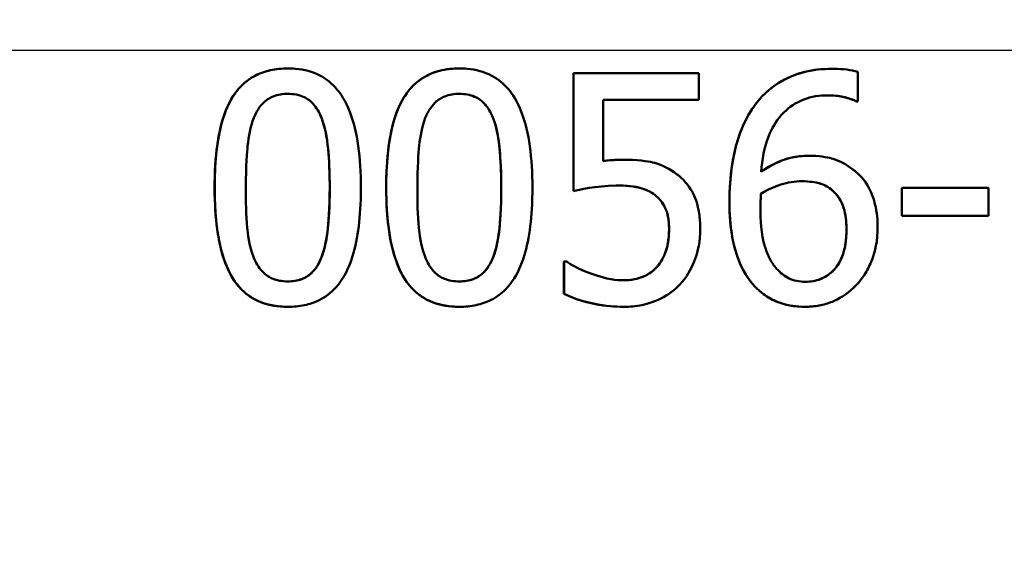
# Paper-space layout 'DS_2' of a CAD drawing. Units: millimetres. Extents: x 0 to 2100, y 0 to 2970.
# Drawn here: x 648 to 659, y 1520 to 1526 of the extents above; entities that cross this region are included whole.
import ezdxf

# ---------------------------------------------------------------- set-up
doc = ezdxf.new("R2010")
doc.units = ezdxf.units.MM
doc.header["$LTSCALE"] = 10
for name, color, linetype, lineweight in [('Dimensions(ISO)', 7, 'Continuous', 25), ('Visible Edges(ISO)', 7, 'Continuous', 50), ('Visible Tangent Edges(ISO)', 7, 'Continuous', 25)]:
    doc.layers.add(name, color=color, linetype=linetype, lineweight=lineweight)
doc.styles.add('Text_3.5mm', font='arial.ttf', dxfattribs={"width": 0.9})
doc.dimstyles.new('KS-STANDARD', dxfattribs={"dimscale": 10, "dimtxt": 3.5, "dimasz": 2.5, "dimexe": 3.175, "dimexo": 0, "dimgap": 0.8, "dimtad": 1, "dimdec": 1, "dimrnd": 1e-08, "dimtxsty": 'Text_3.5mm', "dimcen": 0.09, "dimdle": 10, "dimclrd": 7, "dimclre": 7, "dimclrt": 7, "dimadec": 0, "dimazin": 2, "dimtfac": 0.714286, "dimtdec": 4, "dimtmove": 0, "dimatfit": 3, "dimfxl": 1, "dimtolj": 1, "dimlwd": 25, "dimlwe": 25, "dimarcsym": 0})

# ---------------------------------------------------------------- blocks, each defined once
blk = doc.blocks.new('*D5')
at = {"layer": 'Defpoints', "color": 0, "linetype": 'Continuous', "transparency": 16777216}
for p in [(999.724, 1725.315), (1075.724, 1725.315), (645.624, 1444.623)]:
    blk.add_point(p, dxfattribs=at)
at = {"layer": 'Dimensions(ISO)', "color": 7, "linetype": 'Continuous', "lineweight": 25, "transparency": 16777216}
for p, q in [((999.724, 1725.315), (1107.474, 1725.315)), ((1075.724, 1469.623), (1075.724, 1700.315)), ((645.624, 1444.623), (1107.474, 1444.623))]:
    blk.add_line(p, q, dxfattribs=at)
at = {"layer": 'Dimensions(ISO)', "color": 7, "linetype": 'Continuous', "transparency": 16777216}
for points in [[(1071.557, 1700.315), (1079.891, 1700.315), (1075.724, 1725.315)], [(1071.557, 1469.623), (1079.891, 1469.623), (1075.724, 1444.623)]]:
    blk.add_solid(points, dxfattribs=at)
at = {"layer": 'Dimensions(ISO)', "color": 7, "linetype": 'Continuous', "lineweight": 25, "transparency": 16777216, "insert": (1049.854, 1563.247), "char_height": 35, "attachment_point": 4, "rotation": 90, "style": 'Text_3.5mm'}
blk.add_mtext('\\A1;281', dxfattribs=at)

psp = doc.layouts.new('DS_2')

# ---------------------------------------------------------------- linework, layer by layer
at = {"layer": 'Visible Edges(ISO)'}
for p, q in [((650.688, 1525.121), (650.687, 1525.121)), ((652.563, 1525.121), (652.562, 1525.121)), ((653.81, 1525.07), (653.809, 1525.07)), ((653.81, 1525.07), (655.181, 1525.07)), ((656.634, 1525.117), (656.634, 1525.117)), ((655.181, 1524.777), (654.132, 1524.777)), ((656.918, 1524.76), (656.903, 1524.76)), ((656.903, 1524.76), (656.903, 1524.76)), ((654.359, 1524.124), (654.358, 1524.124)), ((656.379, 1524.167), (656.378, 1524.167)), ((653.81, 1523.782), (653.809, 1523.782)), ((656.624, 1523.802), (656.623, 1523.802)), ((657.399, 1523.816), (657.398, 1523.816)), ((657.399, 1523.816), (658.344, 1523.816)), ((654.713, 1523.727), (654.712, 1523.727)), ((657.399, 1523.512), (657.398, 1523.512)), ((658.344, 1523.512), (657.399, 1523.512)), ((653.706, 1523.014), (653.705, 1523.014)), ((653.706, 1523.014), (653.73, 1523.014)), ((654.726, 1522.959), (654.726, 1522.959)), ((653.706, 1522.66), (653.705, 1522.66)), ((650.687, 1522.518), (650.686, 1522.518)), ((652.562, 1522.518), (652.561, 1522.518)), ((654.36, 1522.518), (654.359, 1522.518)), ((656.339, 1522.518), (656.339, 1522.518))]:
    psp.add_line(p, q, dxfattribs=at)
for points, knots in [([(649.887, 1523.818), (649.887, 1523.978), (649.895, 1524.144), (649.934, 1524.405), (649.956, 1524.51), (650.03, 1524.725), (650.078, 1524.809), (650.18, 1524.939), (650.242, 1524.993), (650.371, 1525.065), (650.431, 1525.087), (650.557, 1525.115), (650.622, 1525.121), (650.687, 1525.121)], [0, 0, 0, 0, 0.0484198, 0.0484198, 0.0798026, 0.0798026, 0.1170053, 0.1170053, 0.1553152, 0.1553152, 0.1847612, 0.1847612, 0.2147247, 0.2147247, 0.2147247, 0.2147247]), ([(650.688, 1525.121), (650.624, 1525.121), (650.56, 1525.115), (650.441, 1525.089), (650.386, 1525.071), (650.261, 1525.007), (650.199, 1524.956), (650.082, 1524.819), (650.031, 1524.726), (649.93, 1524.433), (649.898, 1524.21), (649.888, 1523.908), (649.888, 1523.863), (649.888, 1523.818)], [-0.2455053, -0.2455053, -0.2455053, -0.2455053, -0.2128474, -0.2128474, -0.1830779, -0.1830779, -0.1412332, -0.1412332, -0.0915117, -0.0915117, -0.0136227, -0.0136227, 0, 0, 0, 0]), ([(651.485, 1523.82), (651.485, 1524.147), (651.449, 1524.429), (651.316, 1524.773), (651.261, 1524.849), (651.172, 1524.955), (651.11, 1525.006), (650.955, 1525.087), (650.865, 1525.109), (650.743, 1525.12), (650.716, 1525.121), (650.688, 1525.121)], [-0.1087218, -0.1087218, -0.1087218, -0.1087218, -0.0789742, -0.0789742, -0.061526, -0.061526, -0.0369213, -0.0369213, -0.0084247, -0.0084247, 0, 0, 0, 0]), ([(651.762, 1523.818), (651.762, 1523.97), (651.769, 1524.126), (651.803, 1524.375), (651.823, 1524.475), (651.891, 1524.694), (651.935, 1524.773), (652.015, 1524.896), (652.073, 1524.957), (652.205, 1525.047), (652.273, 1525.077), (652.416, 1525.114), (652.489, 1525.121), (652.562, 1525.121)], [0, 0, 0, 0, 0.0459348, 0.0459348, 0.0757877, 0.0757877, 0.1149698, 0.1149698, 0.1708354, 0.1708354, 0.2195564, 0.2195564, 0.2678302, 0.2678302, 0.2678302, 0.2678302]), ([(652.563, 1525.121), (652.498, 1525.121), (652.434, 1525.115), (652.313, 1525.089), (652.258, 1525.069), (652.133, 1525.004), (652.07, 1524.953), (651.956, 1524.817), (651.905, 1524.725), (651.804, 1524.429), (651.773, 1524.208), (651.763, 1523.909), (651.763, 1523.864), (651.763, 1523.818)], [-0.2536423, -0.2536423, -0.2536423, -0.2536423, -0.2183868, -0.2183868, -0.1863002, -0.1863002, -0.1418611, -0.1418611, -0.0906591, -0.0906591, -0.0137652, -0.0137652, 0, 0, 0, 0]), ([(653.36, 1523.82), (653.36, 1524.144), (653.325, 1524.424), (653.193, 1524.77), (653.138, 1524.846), (653.049, 1524.953), (652.988, 1525.004), (652.832, 1525.086), (652.741, 1525.109), (652.619, 1525.12), (652.591, 1525.121), (652.563, 1525.121)], [-0.108845, -0.108845, -0.108845, -0.108845, -0.0796874, -0.0796874, -0.0622559, -0.0622559, -0.0373939, -0.0373939, -0.0085821, -0.0085821, 0, 0, 0, 0]), ([(655.787, 1524.714), (655.855, 1524.809), (655.938, 1524.888), (656.096, 1524.992), (656.187, 1525.043), (656.421, 1525.106), (656.527, 1525.117), (656.634, 1525.117)], [0, 0, 0, 0, 0.03524811, 0.03524811, 0.05791517, 0.05791517, 0.07592648, 0.07592648, 0.07592648, 0.07592648]), ([(656.634, 1525.117), (656.534, 1525.117), (656.434, 1525.107), (656.268, 1525.066), (656.18, 1525.037), (655.981, 1524.923), (655.892, 1524.847), (655.808, 1524.741), (655.798, 1524.728), (655.788, 1524.714)], [-0.1235978, -0.1235978, -0.1235978, -0.1235978, -0.0752704, -0.0752704, -0.0410428, -0.0410428, -0.0050654, -0.0050654, 0, 0, 0, 0]), ([(656.918, 1525.083), (656.845, 1525.107), (656.755, 1525.116), (656.646, 1525.117), (656.64, 1525.117), (656.634, 1525.117)], [-0.03389576, -0.03389576, -0.03389576, -0.03389576, -0.00187631, -0.00187631, 0, 0, 0, 0]), ([(650.315, 1524.58), (650.328, 1524.612), (650.344, 1524.644), (650.379, 1524.7), (650.398, 1524.724), (650.459, 1524.783), (650.496, 1524.803), (650.578, 1524.836), (650.633, 1524.844), (650.688, 1524.844)], [-0.03904978, -0.03904978, -0.03904978, -0.03904978, -0.03249379, -0.03249379, -0.02658821, -0.02658821, -0.01656234, -0.01656234, 0, 0, 0, 0]), ([(651.054, 1524.584), (651.031, 1524.641), (651.001, 1524.694), (650.919, 1524.781), (650.88, 1524.802), (650.83, 1524.823), (650.804, 1524.831), (650.748, 1524.841), (650.718, 1524.844), (650.688, 1524.844)], [0, 0, 0, 0, 0.01839345, 0.01839345, 0.03624899, 0.03624899, 0.05445838, 0.05445838, 0.07439265, 0.07439265, 0.07439265, 0.07439265]), ([(650.688, 1524.844), (650.718, 1524.844), (650.748, 1524.841), (650.805, 1524.831), (650.831, 1524.823), (650.88, 1524.802), (650.919, 1524.781), (651.001, 1524.694), (651.032, 1524.641), (651.054, 1524.584)], [-0.07453188, -0.07453188, -0.07453188, -0.07453188, -0.05441402, -0.05441402, -0.0362351, -0.0362351, -0.0183907, -0.0183907, 0, 0, 0, 0]), ([(652.19, 1524.58), (652.203, 1524.612), (652.218, 1524.644), (652.254, 1524.699), (652.273, 1524.724), (652.333, 1524.783), (652.371, 1524.803), (652.453, 1524.836), (652.508, 1524.844), (652.563, 1524.844)], [-0.03886792, -0.03886792, -0.03886792, -0.03886792, -0.03245267, -0.03245267, -0.02666585, -0.02666585, -0.0167027, -0.0167027, 0, 0, 0, 0]), ([(652.929, 1524.584), (652.906, 1524.641), (652.876, 1524.695), (652.793, 1524.782), (652.754, 1524.802), (652.677, 1524.835), (652.62, 1524.843), (652.563, 1524.844)], [0, 0, 0, 0, 0.01853257, 0.01853257, 0.03659918, 0.03659918, 0.07480002, 0.07480002, 0.07480002, 0.07480002]), ([(652.563, 1524.844), (652.593, 1524.844), (652.623, 1524.841), (652.679, 1524.831), (652.705, 1524.823), (652.755, 1524.802), (652.794, 1524.781), (652.876, 1524.695), (652.907, 1524.641), (652.929, 1524.584)], [-0.07430246, -0.07430246, -0.07430246, -0.07430246, -0.05442586, -0.05442586, -0.03645924, -0.03645924, -0.01848895, -0.01848895, 0, 0, 0, 0]), ([(655.859, 1523.993), (655.87, 1524.124), (655.895, 1524.26), (655.977, 1524.465), (656.02, 1524.541), (656.119, 1524.654), (656.18, 1524.711), (656.346, 1524.796), (656.433, 1524.818), (656.545, 1524.827), (656.567, 1524.827), (656.59, 1524.827)], [-0.1639962, -0.1639962, -0.1639962, -0.1639962, -0.1037424, -0.1037424, -0.0640634, -0.0640634, -0.0349817, -0.0349817, -0.006931, -0.006931, 0, 0, 0, 0]), ([(656.59, 1524.827), (656.648, 1524.827), (656.706, 1524.822), (656.79, 1524.802), (656.848, 1524.787), (656.896, 1524.764), (656.9, 1524.762), (656.903, 1524.76)], [-0.04882119, -0.04882119, -0.04882119, -0.04882119, -0.01674831, -0.01674831, -0.00123839, -0.00123839, 0, 0, 0, 0]), ([(656.903, 1524.76), (656.869, 1524.778), (656.823, 1524.793), (656.748, 1524.812), (656.684, 1524.827), (656.59, 1524.827)], [0, 0, 0, 0, 0.0120266, 0.0120266, 0.02090727, 0.02090727, 0.02090727, 0.02090727]), ([(655.788, 1524.714), (655.695, 1524.584), (655.631, 1524.439), (655.555, 1524.162), (655.521, 1523.984), (655.515, 1523.714), (655.514, 1523.691), (655.514, 1523.668)], [-0.1756829, -0.1756829, -0.1756829, -0.1756829, -0.0818804, -0.0818804, -0.00698, -0.00698, 0, 0, 0, 0]), ([(655.514, 1523.668), (655.514, 1523.802), (655.522, 1523.937), (655.569, 1524.24), (655.608, 1524.358), (655.672, 1524.527), (655.723, 1524.624), (655.787, 1524.714)], [0, 0, 0, 0, 0.0406044, 0.0406044, 0.0926454, 0.0926454, 0.1751211, 0.1751211, 0.1751211, 0.1751211]), ([(650.228, 1523.818), (650.228, 1524.062), (650.242, 1524.219), (650.258, 1524.376), (650.278, 1524.486), (650.315, 1524.58)], [-0.0478385, -0.0478385, -0.0478385, -0.0478385, -0.03044193, -0.03044193, 0, 0, 0, 0]), ([(651.145, 1523.82), (651.145, 1523.943), (651.141, 1524.07), (651.122, 1524.313), (651.103, 1524.459), (651.054, 1524.584)], [0, 0, 0, 0, 0.03722046, 0.03722046, 0.07455233, 0.07455233, 0.07455233, 0.07455233]), ([(651.054, 1524.584), (651.102, 1524.465), (651.118, 1524.332), (651.14, 1524.122), (651.145, 1523.967), (651.145, 1523.82)], [-0.06443806, -0.06443806, -0.06443806, -0.06443806, -0.0445794, -0.0445794, 0, 0, 0, 0]), ([(652.103, 1523.818), (652.103, 1524.043), (652.115, 1524.197), (652.134, 1524.379), (652.153, 1524.487), (652.19, 1524.58)], [-0.05506712, -0.05506712, -0.05506712, -0.05506712, -0.03012914, -0.03012914, 0, 0, 0, 0]), ([(653.02, 1523.82), (653.02, 1523.943), (653.016, 1524.071), (652.997, 1524.314), (652.978, 1524.46), (652.929, 1524.584)], [0, 0, 0, 0, 0.03733064, 0.03733064, 0.07448283, 0.07448283, 0.07448283, 0.07448283]), ([(652.929, 1524.584), (652.977, 1524.465), (652.993, 1524.332), (653.015, 1524.123), (653.02, 1523.967), (653.02, 1523.82)], [-0.06450943, -0.06450943, -0.06450943, -0.06450943, -0.04459487, -0.04459487, 0, 0, 0, 0]), ([(654.359, 1524.124), (654.303, 1524.124), (654.228, 1524.122), (654.14, 1524.111), (654.136, 1524.111), (654.132, 1524.11)], [-0.02717375, -0.02717375, -0.02717375, -0.02717375, -0.00132215, -0.00132215, 0, 0, 0, 0]), ([(654.132, 1524.11), (654.17, 1524.115), (654.208, 1524.119), (654.264, 1524.122), (654.309, 1524.124), (654.358, 1524.124)], [0.00006375, 0.00006375, 0.00006375, 0.00006375, 0.01182418, 0.01182418, 0.01736063, 0.01736063, 0.01736063, 0.01736063]), ([(654.937, 1523.968), (654.865, 1524.024), (654.786, 1524.066), (654.649, 1524.102), (654.557, 1524.121), (654.385, 1524.124), (654.372, 1524.124), (654.359, 1524.124)], [-0.1427721, -0.1427721, -0.1427721, -0.1427721, -0.0530224, -0.0530224, -0.0041207, -0.0041207, 0, 0, 0, 0]), ([(656.379, 1524.167), (656.29, 1524.167), (656.202, 1524.155), (656.072, 1524.111), (655.988, 1524.078), (655.876, 1524.004), (655.867, 1523.999), (655.859, 1523.993)], [-0.1122425, -0.1122425, -0.1122425, -0.1122425, -0.0408458, -0.0408458, -0.0031403, -0.0031403, 0, 0, 0, 0]), ([(655.859, 1523.993), (655.93, 1524.043), (656.006, 1524.084), (656.141, 1524.136), (656.236, 1524.167), (656.378, 1524.167)], [0.0000819, 0.0000819, 0.0000819, 0.0000819, 0.02648369, 0.02648369, 0.04421308, 0.04421308, 0.04421308, 0.04421308]), ([(656.863, 1524.019), (656.798, 1524.068), (656.724, 1524.111), (656.607, 1524.146), (656.532, 1524.164), (656.4, 1524.167), (656.389, 1524.167), (656.379, 1524.167)], [-0.1173807, -0.1173807, -0.1173807, -0.1173807, -0.0411946, -0.0411946, -0.0032357, -0.0032357, 0, 0, 0, 0]), ([(655.194, 1523.365), (655.194, 1523.397), (655.193, 1523.429), (655.18, 1523.615), (655.144, 1523.701), (655.082, 1523.826), (655.029, 1523.892), (654.955, 1523.955), (654.946, 1523.962), (654.937, 1523.968)], [-0.05015415, -0.05015415, -0.05015415, -0.05015415, -0.04677551, -0.04677551, -0.03035195, -0.03035195, -0.00340648, -0.00340648, 0, 0, 0, 0]), ([(657.134, 1523.381), (657.134, 1523.411), (657.133, 1523.441), (657.127, 1523.516), (657.122, 1523.561), (657.099, 1523.67), (657.079, 1523.735), (657.011, 1523.873), (656.958, 1523.94), (656.882, 1524.004), (656.873, 1524.012), (656.863, 1524.019)], [-0.07496896, -0.07496896, -0.07496896, -0.07496896, -0.06575475, -0.06575475, -0.05184719, -0.05184719, -0.03117264, -0.03117264, -0.00390144, -0.00390144, 0, 0, 0, 0]), ([(655.858, 1523.752), (655.952, 1523.81), (656.028, 1523.838), (656.151, 1523.878), (656.227, 1523.889), (656.304, 1523.889)], [-0.0395003, -0.0395003, -0.0395003, -0.0395003, -0.02401869, -0.02401869, 0, 0, 0, 0]), ([(656.623, 1523.802), (656.584, 1523.833), (656.54, 1523.855), (656.458, 1523.876), (656.391, 1523.889), (656.304, 1523.889)], [0, 0, 0, 0, 0.01581985, 0.01581985, 0.02643105, 0.02643105, 0.02643105, 0.02643105]), ([(656.304, 1523.889), (656.392, 1523.889), (656.46, 1523.876), (656.54, 1523.856), (656.584, 1523.833), (656.624, 1523.802)], [-0.02610209, -0.02610209, -0.02610209, -0.02610209, -0.01587951, -0.01587951, 0, 0, 0, 0]), ([(649.888, 1523.818), (649.887, 1523.49), (649.923, 1523.212), (650.054, 1522.866), (650.11, 1522.789), (650.2, 1522.683), (650.262, 1522.632), (650.42, 1522.551), (650.511, 1522.529), (650.633, 1522.519), (650.66, 1522.518), (650.687, 1522.518)], [-0.1091407, -0.1091407, -0.1091407, -0.1091407, -0.0807399, -0.0807399, -0.0628265, -0.0628265, -0.0372472, -0.0372472, -0.0081433, -0.0081433, 0, 0, 0, 0]), ([(650.686, 1522.518), (650.582, 1522.518), (650.479, 1522.533), (650.308, 1522.603), (650.241, 1522.647), (650.134, 1522.754), (650.082, 1522.822), (649.98, 1523.04), (649.946, 1523.172), (649.897, 1523.469), (649.887, 1523.646), (649.887, 1523.818)], [0, 0, 0, 0, 0.0316537, 0.0316537, 0.0570212, 0.0570212, 0.0790058, 0.0790058, 0.1047222, 0.1047222, 0.1377309, 0.1377309, 0.1377309, 0.1377309]), ([(650.312, 1523.065), (650.262, 1523.197), (650.249, 1523.324), (650.231, 1523.518), (650.228, 1523.673), (650.228, 1523.818)], [-0.06160118, -0.06160118, -0.06160118, -0.06160118, -0.04421135, -0.04421135, 0, 0, 0, 0]), ([(650.687, 1522.518), (650.748, 1522.518), (650.809, 1522.523), (650.925, 1522.548), (650.978, 1522.565), (651.1, 1522.626), (651.161, 1522.673), (651.284, 1522.81), (651.334, 1522.903), (651.439, 1523.183), (651.474, 1523.414), (651.485, 1523.73), (651.485, 1523.775), (651.485, 1523.82)], [-0.223034, -0.223034, -0.223034, -0.223034, -0.1971409, -0.1971409, -0.1735362, -0.1735362, -0.1402968, -0.1402968, -0.0961181, -0.0961181, -0.0136923, -0.0136923, 0, 0, 0, 0]), ([(651.055, 1523.059), (651.089, 1523.146), (651.109, 1523.248), (651.131, 1523.431), (651.144, 1523.588), (651.145, 1523.82)], [0, 0, 0, 0, 0.02864393, 0.02864393, 0.05631538, 0.05631538, 0.05631538, 0.05631538]), ([(651.145, 1523.82), (651.145, 1523.603), (651.134, 1523.46), (651.114, 1523.27), (651.094, 1523.155), (651.056, 1523.059)], [-0.05835805, -0.05835805, -0.05835805, -0.05835805, -0.03158558, -0.03158558, 0, 0, 0, 0]), ([(652.561, 1522.518), (652.456, 1522.518), (652.352, 1522.533), (652.18, 1522.605), (652.112, 1522.65), (652.009, 1522.755), (651.955, 1522.823), (651.853, 1523.05), (651.82, 1523.18), (651.772, 1523.473), (651.762, 1523.648), (651.762, 1523.818)], [0, 0, 0, 0, 0.0321857, 0.0321857, 0.0582097, 0.0582097, 0.078668, 0.078668, 0.1001549, 0.1001549, 0.1278175, 0.1278175, 0.1278175, 0.1278175]), ([(651.763, 1523.818), (651.763, 1523.496), (651.797, 1523.222), (651.923, 1522.878), (651.978, 1522.798), (652.071, 1522.686), (652.134, 1522.634), (652.292, 1522.552), (652.384, 1522.529), (652.507, 1522.519), (652.534, 1522.518), (652.562, 1522.518)], [-0.1153629, -0.1153629, -0.1153629, -0.1153629, -0.0839324, -0.0839324, -0.0640721, -0.0640721, -0.03794, -0.03794, -0.0082991, -0.0082991, 0, 0, 0, 0]), ([(652.187, 1523.065), (652.137, 1523.197), (652.124, 1523.324), (652.106, 1523.518), (652.103, 1523.673), (652.103, 1523.818)], [-0.06161609, -0.06161609, -0.06161609, -0.06161609, -0.04422088, -0.04422088, 0, 0, 0, 0]), ([(652.562, 1522.518), (652.624, 1522.518), (652.686, 1522.523), (652.803, 1522.549), (652.857, 1522.567), (652.979, 1522.628), (653.04, 1522.676), (653.161, 1522.813), (653.21, 1522.906), (653.314, 1523.185), (653.349, 1523.415), (653.36, 1523.729), (653.36, 1523.775), (653.36, 1523.82)], [-0.2221742, -0.2221742, -0.2221742, -0.2221742, -0.1958818, -0.1958818, -0.1719944, -0.1719944, -0.1391857, -0.1391857, -0.0955683, -0.0955683, -0.0138731, -0.0138731, 0, 0, 0, 0]), ([(652.93, 1523.059), (652.965, 1523.147), (652.984, 1523.25), (653.006, 1523.43), (653.019, 1523.586), (653.02, 1523.82)], [0, 0, 0, 0, 0.02887315, 0.02887315, 0.05537867, 0.05537867, 0.05537867, 0.05537867]), ([(653.02, 1523.82), (653.02, 1523.583), (653.007, 1523.437), (652.989, 1523.27), (652.969, 1523.155), (652.931, 1523.059)], [-0.05130762, -0.05130762, -0.05130762, -0.05130762, -0.03153314, -0.03153314, 0, 0, 0, 0]), ([(653.81, 1523.782), (653.868, 1523.795), (654.053, 1523.839), (654.284, 1523.843), (654.294, 1523.843), (654.304, 1523.843)], [-0.07126969, -0.07126969, -0.07126969, -0.07126969, -0.00298266, -0.00298266, 0, 0, 0, 0]), ([(654.304, 1523.843), (654.434, 1523.843), (654.519, 1523.822), (654.611, 1523.794), (654.657, 1523.772), (654.703, 1523.736), (654.708, 1523.732), (654.713, 1523.727)], [-0.0320006, -0.0320006, -0.0320006, -0.0320006, -0.01812509, -0.01812509, -0.00209151, -0.00209151, 0, 0, 0, 0]), ([(654.712, 1523.727), (654.674, 1523.761), (654.631, 1523.785), (654.51, 1523.828), (654.412, 1523.843), (654.304, 1523.843)], [0, 0, 0, 0, 0.01574184, 0.01574184, 0.0400125, 0.0400125, 0.0400125, 0.0400125]), ([(655.852, 1523.594), (655.852, 1523.623), (655.853, 1523.652), (655.856, 1523.704), (655.857, 1523.728), (655.858, 1523.752)], [-0.01603906, -0.01603906, -0.01603906, -0.01603906, -0.00719061, -0.00719061, 0, 0, 0, 0]), ([(656.793, 1523.367), (656.793, 1523.444), (656.785, 1523.525), (656.752, 1523.63), (656.735, 1523.67), (656.684, 1523.745), (656.655, 1523.776), (656.623, 1523.802)], [0, 0, 0, 0, 0.02366534, 0.02366534, 0.03427349, 0.03427349, 0.04326476, 0.04326476, 0.04326476, 0.04326476]), ([(656.624, 1523.802), (656.651, 1523.78), (656.676, 1523.754), (656.718, 1523.698), (656.735, 1523.668), (656.761, 1523.607), (656.77, 1523.577), (656.78, 1523.529), (656.783, 1523.511), (656.787, 1523.481), (656.789, 1523.469), (656.792, 1523.427), (656.793, 1523.397), (656.793, 1523.367)], [-0.05003563, -0.05003563, -0.05003563, -0.05003563, -0.03895249, -0.03895249, -0.02811431, -0.02811431, -0.01854439, -0.01854439, -0.01296538, -0.01296538, -0.00919325, -0.00919325, 0, 0, 0, 0]), ([(654.854, 1523.367), (654.854, 1523.438), (654.846, 1523.507), (654.81, 1523.608), (654.79, 1523.639), (654.76, 1523.682), (654.737, 1523.706), (654.712, 1523.727)], [0, 0, 0, 0, 0.02175329, 0.02175329, 0.03724677, 0.03724677, 0.06188379, 0.06188379, 0.06188379, 0.06188379]), ([(654.713, 1523.727), (654.752, 1523.695), (654.783, 1523.656), (654.822, 1523.579), (654.831, 1523.551), (654.841, 1523.511), (654.844, 1523.494), (654.848, 1523.466), (654.85, 1523.455), (654.852, 1523.427), (654.853, 1523.411), (654.854, 1523.385), (654.854, 1523.376), (654.854, 1523.367)], [-0.03378137, -0.03378137, -0.03378137, -0.03378137, -0.02379195, -0.02379195, -0.01669081, -0.01669081, -0.01133217, -0.01133217, -0.00785239, -0.00785239, -0.00282157, -0.00282157, 0, 0, 0, 0]), ([(655.514, 1523.668), (655.514, 1523.35), (655.566, 1523.162), (655.643, 1522.951), (655.694, 1522.855), (655.771, 1522.764), (655.78, 1522.754), (655.789, 1522.745)], [-0.07485195, -0.07485195, -0.07485195, -0.07485195, -0.03834357, -0.03834357, -0.00424233, -0.00424233, 0, 0, 0, 0]), ([(655.788, 1522.745), (655.72, 1522.817), (655.668, 1522.903), (655.597, 1523.068), (655.565, 1523.159), (655.522, 1523.41), (655.514, 1523.541), (655.514, 1523.668)], [0, 0, 0, 0, 0.03197955, 0.03197955, 0.0569527, 0.0569527, 0.08120297, 0.08120297, 0.08120297, 0.08120297]), ([(656.03, 1522.933), (656.002, 1522.963), (655.979, 1522.998), (655.931, 1523.089), (655.912, 1523.145), (655.859, 1523.311), (655.852, 1523.475), (655.852, 1523.594)], [-0.04950326, -0.04950326, -0.04950326, -0.04950326, -0.04406377, -0.04406377, -0.03604881, -0.03604881, 0, 0, 0, 0]), ([(654.854, 1523.367), (654.854, 1523.292), (654.847, 1523.214), (654.81, 1523.096), (654.785, 1523.035), (654.735, 1522.97), (654.731, 1522.965), (654.726, 1522.959)], [-0.0605738, -0.0605738, -0.0605738, -0.0605738, -0.02470402, -0.02470402, -0.00203949, -0.00203949, 0, 0, 0, 0]), ([(654.726, 1522.959), (654.766, 1523.007), (654.795, 1523.061), (654.833, 1523.166), (654.853, 1523.243), (654.854, 1523.367)], [0, 0, 0, 0, 0.01875801, 0.01875801, 0.03366706, 0.03366706, 0.03366706, 0.03366706]), ([(654.973, 1522.763), (655.042, 1522.837), (655.093, 1522.921), (655.157, 1523.083), (655.189, 1523.186), (655.194, 1523.339), (655.194, 1523.352), (655.194, 1523.365)], [-0.1053384, -0.1053384, -0.1053384, -0.1053384, -0.047063, -0.047063, -0.0038607, -0.0038607, 0, 0, 0, 0]), ([(656.342, 1522.791), (656.398, 1522.791), (656.455, 1522.8), (656.555, 1522.839), (656.597, 1522.866), (656.687, 1522.949), (656.715, 1523), (656.75, 1523.073), (656.764, 1523.119), (656.788, 1523.231), (656.793, 1523.3), (656.793, 1523.367)], [0.0000668, 0.0000668, 0.0000668, 0.0000668, 0.0177078, 0.0177078, 0.0328756, 0.0328756, 0.0544064, 0.0544064, 0.0856607, 0.0856607, 0.1301082, 0.1301082, 0.1301082, 0.1301082]), ([(656.793, 1523.367), (656.793, 1523.305), (656.789, 1523.242), (656.768, 1523.13), (656.753, 1523.079), (656.716, 1523), (656.688, 1522.95), (656.599, 1522.867), (656.558, 1522.84), (656.457, 1522.8), (656.399, 1522.791), (656.342, 1522.791)], [-0.1260515, -0.1260515, -0.1260515, -0.1260515, -0.0870971, -0.0870971, -0.0544066, -0.0544066, -0.0330522, -0.0330522, -0.0179829, -0.0179829, 0, 0, 0, 0]), ([(656.898, 1522.753), (656.933, 1522.788), (656.963, 1522.827), (657.019, 1522.913), (657.042, 1522.959), (657.091, 1523.077), (657.127, 1523.186), (657.133, 1523.353), (657.134, 1523.367), (657.134, 1523.381)], [-0.1155675, -0.1155675, -0.1155675, -0.1155675, -0.0844911, -0.0844911, -0.0513565, -0.0513565, -0.0042098, -0.0042098, 0, 0, 0, 0]), ([(650.687, 1522.795), (650.656, 1522.795), (650.625, 1522.798), (650.568, 1522.808), (650.541, 1522.816), (650.493, 1522.837), (650.452, 1522.858), (650.366, 1522.95), (650.335, 1523.005), (650.312, 1523.065)], [-0.08396283, -0.08396283, -0.08396283, -0.08396283, -0.06053129, -0.06053129, -0.03924326, -0.03924326, -0.01971636, -0.01971636, 0, 0, 0, 0]), ([(650.687, 1522.795), (650.738, 1522.795), (650.791, 1522.802), (650.874, 1522.834), (650.909, 1522.854), (650.968, 1522.908), (650.989, 1522.934), (651.026, 1522.992), (651.042, 1523.025), (651.055, 1523.059)], [0.00006337, 0.00006337, 0.00006337, 0.00006337, 0.01570947, 0.01570947, 0.02687212, 0.02687212, 0.03501722, 0.03501722, 0.04385526, 0.04385526, 0.04385526, 0.04385526]), ([(651.056, 1523.059), (651.043, 1523.025), (651.027, 1522.992), (650.989, 1522.934), (650.969, 1522.908), (650.91, 1522.854), (650.875, 1522.834), (650.792, 1522.802), (650.739, 1522.795), (650.687, 1522.795)], [-0.04253786, -0.04253786, -0.04253786, -0.04253786, -0.03416229, -0.03416229, -0.02667765, -0.02667765, -0.01588502, -0.01588502, 0, 0, 0, 0]), ([(652.562, 1522.795), (652.504, 1522.795), (652.446, 1522.804), (652.369, 1522.836), (652.328, 1522.857), (652.241, 1522.949), (652.21, 1523.005), (652.187, 1523.065)], [-0.08241882, -0.08241882, -0.08241882, -0.08241882, -0.03966325, -0.03966325, -0.01995277, -0.01995277, 0, 0, 0, 0]), ([(652.562, 1522.795), (652.613, 1522.795), (652.665, 1522.802), (652.752, 1522.835), (652.786, 1522.856), (652.842, 1522.906), (652.863, 1522.933), (652.901, 1522.992), (652.917, 1523.025), (652.93, 1523.059)], [0.00006425, 0.00006425, 0.00006425, 0.00006425, 0.01566616, 0.01566616, 0.02813955, 0.02813955, 0.03830495, 0.03830495, 0.04937627, 0.04937627, 0.04937627, 0.04937627]), ([(652.931, 1523.059), (652.918, 1523.025), (652.902, 1522.992), (652.864, 1522.933), (652.844, 1522.908), (652.785, 1522.854), (652.75, 1522.834), (652.667, 1522.802), (652.614, 1522.795), (652.562, 1522.795)], [-0.04313934, -0.04313934, -0.04313934, -0.04313934, -0.03453147, -0.03453147, -0.02683792, -0.02683792, -0.01595151, -0.01595151, 0, 0, 0, 0]), ([(653.999, 1522.88), (653.861, 1522.932), (653.776, 1522.982), (653.736, 1523.01), (653.733, 1523.012), (653.73, 1523.014)], [-0.01557494, -0.01557494, -0.01557494, -0.01557494, -0.00107195, -0.00107195, 0, 0, 0, 0]), ([(654.726, 1522.959), (654.705, 1522.935), (654.681, 1522.913), (654.629, 1522.875), (654.601, 1522.86), (654.54, 1522.835), (654.475, 1522.811), (654.38, 1522.808), (654.373, 1522.807), (654.366, 1522.807)], [-0.07963592, -0.07963592, -0.07963592, -0.07963592, -0.05434057, -0.05434057, -0.02936443, -0.02936443, -0.00214145, -0.00214145, 0, 0, 0, 0]), ([(654.366, 1522.807), (654.426, 1522.808), (654.485, 1522.817), (654.575, 1522.848), (654.608, 1522.862), (654.673, 1522.906), (654.701, 1522.931), (654.726, 1522.959)], [0.00006531, 0.00006531, 0.00006531, 0.00006531, 0.01863537, 0.01863537, 0.02876641, 0.02876641, 0.03816559, 0.03816559, 0.03816559, 0.03816559]), ([(656.342, 1522.791), (656.311, 1522.791), (656.281, 1522.794), (656.215, 1522.808), (656.186, 1522.819), (656.114, 1522.851), (656.069, 1522.89), (656.03, 1522.933)], [-0.03064301, -0.03064301, -0.03064301, -0.03064301, -0.02520541, -0.02520541, -0.01854033, -0.01854033, 0, 0, 0, 0]), ([(654.366, 1522.807), (654.271, 1522.807), (654.18, 1522.819), (654.013, 1522.876), (654.006, 1522.878), (653.999, 1522.88)], [-0.05508287, -0.05508287, -0.05508287, -0.05508287, -0.00223858, -0.00223858, 0, 0, 0, 0]), ([(654.36, 1522.518), (654.426, 1522.518), (654.492, 1522.524), (654.631, 1522.552), (654.689, 1522.573), (654.815, 1522.63), (654.888, 1522.678), (654.958, 1522.747), (654.966, 1522.755), (654.973, 1522.763)], [-0.0586329, -0.0586329, -0.0586329, -0.0586329, -0.04492656, -0.04492656, -0.02967563, -0.02967563, -0.00321967, -0.00321967, 0, 0, 0, 0]), ([(656.339, 1522.518), (656.249, 1522.518), (656.162, 1522.53), (656.024, 1522.575), (655.971, 1522.6), (655.872, 1522.664), (655.828, 1522.702), (655.788, 1522.745)], [0, 0, 0, 0, 0.02782118, 0.02782118, 0.04655389, 0.04655389, 0.06529903, 0.06529903, 0.06529903, 0.06529903]), ([(655.789, 1522.745), (655.854, 1522.674), (655.93, 1522.619), (656.08, 1522.553), (656.173, 1522.523), (656.316, 1522.518), (656.328, 1522.518), (656.339, 1522.518)], [-0.1028044, -0.1028044, -0.1028044, -0.1028044, -0.0446093, -0.0446093, -0.0036227, -0.0036227, 0, 0, 0, 0]), ([(656.339, 1522.518), (656.391, 1522.518), (656.444, 1522.522), (656.544, 1522.541), (656.592, 1522.555), (656.708, 1522.602), (656.79, 1522.649), (656.882, 1522.737), (656.89, 1522.745), (656.898, 1522.753)], [-0.08668278, -0.08668278, -0.08668278, -0.08668278, -0.06170601, -0.06170601, -0.03823733, -0.03823733, -0.00338104, -0.00338104, 0, 0, 0, 0]), ([(654.359, 1522.518), (654.258, 1522.518), (654.159, 1522.527), (653.98, 1522.561), (653.837, 1522.595), (653.705, 1522.66)], [0, 0, 0, 0, 0.03100004, 0.03100004, 0.05695163, 0.05695163, 0.05695163, 0.05695163]), ([(653.706, 1522.66), (653.794, 1522.616), (653.892, 1522.584), (654.061, 1522.544), (654.176, 1522.522), (654.335, 1522.518), (654.347, 1522.518), (654.36, 1522.518)], [-0.110215, -0.110215, -0.110215, -0.110215, -0.0490206, -0.0490206, -0.0037508, -0.0037508, 0, 0, 0, 0])]:
    psp.add_open_spline(points, degree=3, knots=knots, dxfattribs=at)
for points in [[(653.809, 1523.782), (653.809, 1524.217), (653.809, 1524.653), (653.809, 1525.07)], [(653.81, 1525.07), (653.81, 1524.653), (653.81, 1524.217), (653.81, 1523.782)], [(655.181, 1524.777), (655.181, 1524.875), (655.181, 1524.973), (655.181, 1525.07)], [(656.918, 1524.76), (656.918, 1524.869), (656.918, 1524.976), (656.918, 1525.083)], [(654.132, 1524.11), (654.132, 1524.334), (654.132, 1524.557), (654.132, 1524.777)], [(657.398, 1523.512), (657.398, 1523.614), (657.398, 1523.715), (657.398, 1523.816)], [(657.399, 1523.816), (657.399, 1523.715), (657.399, 1523.614), (657.399, 1523.512)], [(658.344, 1523.512), (658.344, 1523.614), (658.344, 1523.715), (658.344, 1523.816)], [(653.705, 1522.66), (653.705, 1522.777), (653.705, 1522.895), (653.705, 1523.014)], [(653.706, 1523.014), (653.706, 1522.895), (653.706, 1522.777), (653.706, 1522.66)]]:
    psp.add_open_spline(points, degree=3, dxfattribs=at)
at = {"layer": 'Visible Tangent Edges(ISO)'}
for p, q in [((691.034, 1525.317), (647.139, 1525.317)), ((655.788, 1524.714), (655.787, 1524.714)), ((651.054, 1524.584), (651.054, 1524.584)), ((652.929, 1524.584), (652.929, 1524.584)), ((649.888, 1523.818), (649.887, 1523.818)), ((651.145, 1523.82), (651.145, 1523.82)), ((651.763, 1523.818), (651.762, 1523.818)), ((653.02, 1523.82), (653.02, 1523.82)), ((655.514, 1523.668), (655.514, 1523.668)), ((654.854, 1523.367), (654.854, 1523.367)), ((656.793, 1523.367), (656.793, 1523.367)), ((651.056, 1523.059), (651.055, 1523.059)), ((652.931, 1523.059), (652.93, 1523.059)), ((655.789, 1522.745), (655.788, 1522.745))]:
    psp.add_line(p, q, dxfattribs=at)

# ---------------------------------------------------------------- dimensions: what is measured, and where the dimension line sits
at = {"layer": 'Dimensions(ISO)', "color": 7, "linetype": 'Continuous', "lineweight": 25}
dim = psp.add_linear_dim(base=(1075.724, 1725.315), p1=(645.624, 1444.623), p2=(999.724, 1725.315), angle=90, dimstyle='KS-STANDARD', override={"dimgap": 0.8, "dimdec": 0, "dimtol": 0, "dimlim": 0, "dimtp": 0, "dimtm": 0, "dimtdec": 4, "dimtofl": 0, "dimatfit": 1}, dxfattribs=at)
dim.commit()
dim.dimension.update_dxf_attribs({"geometry": '*D5', "text_midpoint": (1075.724, 1595.273), "dimtype": 160})

doc.saveas('drawing.dxf')
